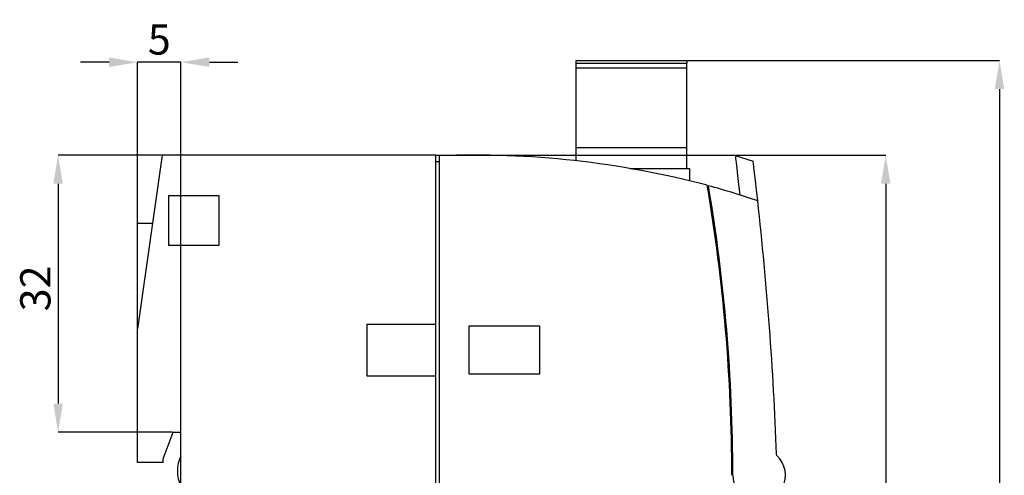
# Model space of a CAD drawing. Extents: x 0 to 594, y 0 to 420.
# Drawn here: x 369 to 483, y 221 to 273 of the extents above; entities that cross this region are included whole.
import ezdxf

# ---------------------------------------------------------------- set-up
doc = ezdxf.new("R2010")
doc.units = 0
doc.header["$LTSCALE"] = 32.67
doc.header["$MEASUREMENT"] = 0
doc.layers.get('Defpoints').update_dxf_attribs({"linetype": 'CONTINUOUS'})
doc.layers.add('11000_LEFT', color=7, linetype='CONTINUOUS')
doc.layers.add('11100_DIM_LEFT', color=7, linetype='CONTINUOUS')
doc.styles.add('SLDTEXTSTYLE0', font='TXT', dxfattribs={"width": 0.75})
doc.dimstyles.new('SLDDIMSTYLE0', dxfattribs={"dimtxt": 3.5, "dimasz": 3.302, "dimexe": 0, "dimexo": 0.0625, "dimgap": 0.875, "dimtad": 1, "dimrnd": 1e-09, "dimzin": 12, "dimdsep": 46, "dimtxsty": 'SLDTEXTSTYLE0', "dimsah": 1, "dimcen": 0.09, "dimadec": 0, "dimazin": 3, "dimtfac": 1, "dimtofl": 0, "dimtmove": 0, "dimatfit": 3, "dimfxl": 1, "dimfrac": 2, "dimtolj": 1, "dimtzin": 12, "dimarcsym": 0})

# ---------------------------------------------------------------- blocks, each defined once
blk = doc.blocks.new('*D69')
at = {"layer": '11100_DIM_LEFT', "color": 0, "lineweight": -2}
for p, q in [((417.36, 257.71), (469.3, 257.71)), ((469.3, 254.41), (469.3, 160.97)), ((422.76, 157.67), (469.3, 157.67))]:
    blk.add_line(p, q, dxfattribs=at)
at = {"layer": '11100_DIM_LEFT', "color": 0}
for points in [[(468.75, 254.41), (469.85, 254.41), (469.3, 257.71)], [(468.75, 160.97), (469.85, 160.97), (469.3, 157.67)]]:
    blk.add_solid(points, dxfattribs=at)
at = {"layer": 'Defpoints', "color": 0}
for p in [(417.3, 257.71), (422.7, 157.67), (469.3, 157.67)]:
    blk.add_point(p, dxfattribs=at)
at = {"layer": '11100_DIM_LEFT', "color": 0, "insert": (464.92, 210.35), "char_height": 3.5, "attachment_point": 2, "rotation": 90, "style": 'SLDTEXTSTYLE0'}
blk.add_mtext('\\A1;100', dxfattribs=at)
blk = doc.blocks.new('*D70')
at = {"layer": '11100_DIM_LEFT', "color": 0, "lineweight": -2}
for p, q in [((385.56, 257.71), (373.6, 257.71)), ((373.6, 254.41), (373.6, 228.97)), ((386.83, 225.67), (373.6, 225.67))]:
    blk.add_line(p, q, dxfattribs=at)
at = {"layer": '11100_DIM_LEFT', "color": 0}
for points in [[(373.05, 254.41), (374.15, 254.41), (373.6, 257.71)], [(373.05, 228.97), (374.15, 228.97), (373.6, 225.67)]]:
    blk.add_solid(points, dxfattribs=at)
at = {"layer": 'Defpoints', "color": 0}
for p in [(385.62, 257.71), (373.6, 225.67), (386.89, 225.67)]:
    blk.add_point(p, dxfattribs=at)
at = {"layer": '11100_DIM_LEFT', "color": 0, "insert": (369.22, 242.3), "char_height": 3.5, "attachment_point": 2, "rotation": 90, "style": 'SLDTEXTSTYLE0'}
blk.add_mtext('\\A1;32', dxfattribs=at)
blk = doc.blocks.new('*D72')
at = {"layer": '11100_DIM_LEFT', "color": 0, "lineweight": -2}
for p, q in [((379.5, 268.48), (376.19, 268.48)), ((382.8, 222.23), (382.8, 268.48)), ((387.8, 225.73), (387.8, 268.48)), ((391.1, 268.48), (394.4, 268.48))]:
    blk.add_line(p, q, dxfattribs=at)
at = {"layer": '11100_DIM_LEFT', "color": 0}
for points in [[(379.5, 269.03), (379.5, 267.93), (382.8, 268.48)], [(391.1, 269.03), (391.1, 267.93), (387.8, 268.48)]]:
    blk.add_solid(points, dxfattribs=at)
at = {"layer": 'Defpoints', "color": 0}
for p in [(387.8, 268.48), (387.8, 225.67), (382.8, 222.17)]:
    blk.add_point(p, dxfattribs=at)
at = {"layer": '11100_DIM_LEFT', "color": 0, "insert": (385.3, 271.11), "char_height": 3.5, "attachment_point": 5, "style": 'SLDTEXTSTYLE0'}
blk.add_mtext('\\A1;5', dxfattribs=at)
blk = doc.blocks.new('*D79')
at = {"layer": '11100_DIM_LEFT', "color": 0, "lineweight": -2}
for p, q in [((446.38, 268.67), (482.46, 268.67)), ((482.46, 265.37), (482.46, 157.93)), ((398.57, 154.63), (482.46, 154.63))]:
    blk.add_line(p, q, dxfattribs=at)
at = {"layer": '11100_DIM_LEFT', "color": 0}
for points in [[(481.91, 265.37), (483.01, 265.37), (482.46, 268.67)], [(481.91, 157.93), (483.01, 157.93), (482.46, 154.63)]]:
    blk.add_solid(points, dxfattribs=at)
at = {"layer": 'Defpoints', "color": 0}
for p in [(446.32, 268.67), (398.51, 154.63), (482.46, 154.63)]:
    blk.add_point(p, dxfattribs=at)
at = {"layer": '11100_DIM_LEFT', "color": 0, "insert": (479.84, 210.54), "char_height": 3.5, "attachment_point": 5, "rotation": 90, "style": 'SLDTEXTSTYLE0'}
blk.add_mtext('\\A1;114', dxfattribs=at)

msp = doc.modelspace()

# ---------------------------------------------------------------- linework, layer by layer
at = {"layer": '11000_LEFT'}
for p, q in [((433.495, 268.674), (446.315, 268.674)), ((433.495, 268.374), (433.495, 268.674)), ((433.495, 268.374), (446.315, 268.374)), ((433.495, 267.774), (433.495, 268.374)), ((446.315, 267.774), (433.495, 267.774)), ((433.495, 258.624), (433.495, 267.774)), ((446.315, 268.674), (446.315, 268.386)), ((446.315, 268.374), (446.315, 268.386)), ((446.315, 267.774), (446.315, 268.374)), ((446.315, 258.624), (446.315, 267.774)), ((433.495, 258.624), (446.315, 258.624)), ((433.495, 257.074), (433.495, 258.624)), ((446.315, 256.174), (446.315, 258.624)), ((385.619, 257.713), (382.797, 237.637)), ((417.297, 257.713), (385.619, 257.713)), ((417.297, 238.165), (417.297, 257.713)), ((417.697, 257.265), (417.697, 257.665)), ((451.903, 257.684), (453.974, 257.035)), ((417.697, 256.965), (417.297, 256.965)), ((417.697, 157.665), (417.697, 257.265)), ((432.197, 257.213), (432.197, 257.213)), ((439.738, 256.174), (446.315, 256.174)), ((446.315, 256.174), (446.615, 256.174)), ((446.615, 256.174), (446.615, 254.742)), ((447.337, 254.58), (447.337, 254.581)), ((386.397, 253.065), (392.197, 253.065)), ((386.397, 247.265), (386.397, 253.065)), ((392.197, 253.065), (392.197, 247.265)), ((382.797, 237.637), (382.797, 249.839)), ((382.797, 249.839), (384.512, 249.839)), ((392.197, 247.265), (386.397, 247.265)), ((409.297, 238.165), (417.297, 238.165)), ((409.297, 238.165), (409.297, 232.165)), ((417.297, 232.165), (417.297, 238.165)), ((382.797, 222.165), (382.797, 237.637)), ((429.297, 237.915), (421.097, 237.915)), ((421.097, 237.915), (421.097, 232.415)), ((429.297, 232.415), (429.297, 237.915)), ((421.097, 232.415), (429.297, 232.415)), ((409.297, 232.165), (417.297, 232.165)), ((417.297, 183.165), (417.297, 232.165)), ((385.764, 222.565), (386.893, 225.665)), ((386.893, 225.665), (387.797, 225.665)), ((387.797, 189.665), (387.797, 225.665)), ((385.764, 222.165), (382.797, 222.165)), ((385.764, 222.165), (385.764, 222.565)), ((456.692, 222.941), (456.686, 223.095))]:
    msp.add_line(p, q, dxfattribs=at)
at = {"layer": '11000_LEFT', "flags": 128}
for points in [[(451.903, 257.684), (451.903, 257.684), (451.91, 257.621), (451.943, 257.347), (452, 256.856), (452.077, 256.204), (452.174, 255.365), (452.292, 254.335), (452.429, 253.121)], [(454.498, 252.45), (454.356, 253.718), (454.233, 254.794), (454.134, 255.66), (454.057, 256.321), (454.008, 256.745), (453.981, 256.977), (453.974, 257.035), (453.975, 257.024)]]:
    msp.add_lwpolyline(points, dxfattribs=at)
at = {"layer": '11000_LEFT'}
for centre, radius, start, end in [((421.546, 150.914), 106.821, 75.29777, 92.06479), ((251.697, 220.665), 199.8, 0, 9.67313), ((422.607, 157.673), 99.999, 71.40257, 74.81828), ((251.365, 220.661), 200.255, 0.00592, 9.63625), ((46.861, 207.313), 410.128, 2.20535, 6.31851), ((391.397, 221.165), 4, 154.15807, 205.84193), ((454.66, 220.681), 3.04, 179.99621, 48.03515)]:
    msp.add_arc(centre, radius, start, end, dxfattribs=at)
at = {"layer": '11100_DIM_LEFT'}
msp.add_line((387.797, 268.481), (382.797, 268.481), dxfattribs=at)

# ---------------------------------------------------------------- dimensions: what is measured, and where the dimension line sits
dim = msp.add_linear_dim(base=(387.797, 268.481), p1=(382.797, 222.165), p2=(387.797, 225.665), dimstyle='SLDDIMSTYLE0', dxfattribs=at)
dim.commit()
dim.dimension.update_dxf_attribs({"geometry": '*D72', "text_midpoint": (385.297, 268.481), "dimtype": 160})
for base, p1, p2, picture, middle in [((482.46, 154.633), (446.315, 268.674), (398.505, 154.633), '*D79', (482.46, 210.539)), ((373.597, 225.665), (385.619, 257.713), (386.893, 225.665), '*D70', (373.597, 242.298)), ((469.295, 157.665), (417.297, 257.713), (422.697, 157.665), '*D69', (469.295, 210.347))]:
    dim = msp.add_linear_dim(base=base, p1=p1, p2=p2, angle=90, dimstyle='SLDDIMSTYLE0', override={"dimdec": 1}, dxfattribs=at)
    dim.commit()
    dim.dimension.update_dxf_attribs({"geometry": picture, "text_midpoint": middle, "dimtype": 160})

doc.saveas('drawing.dxf')
